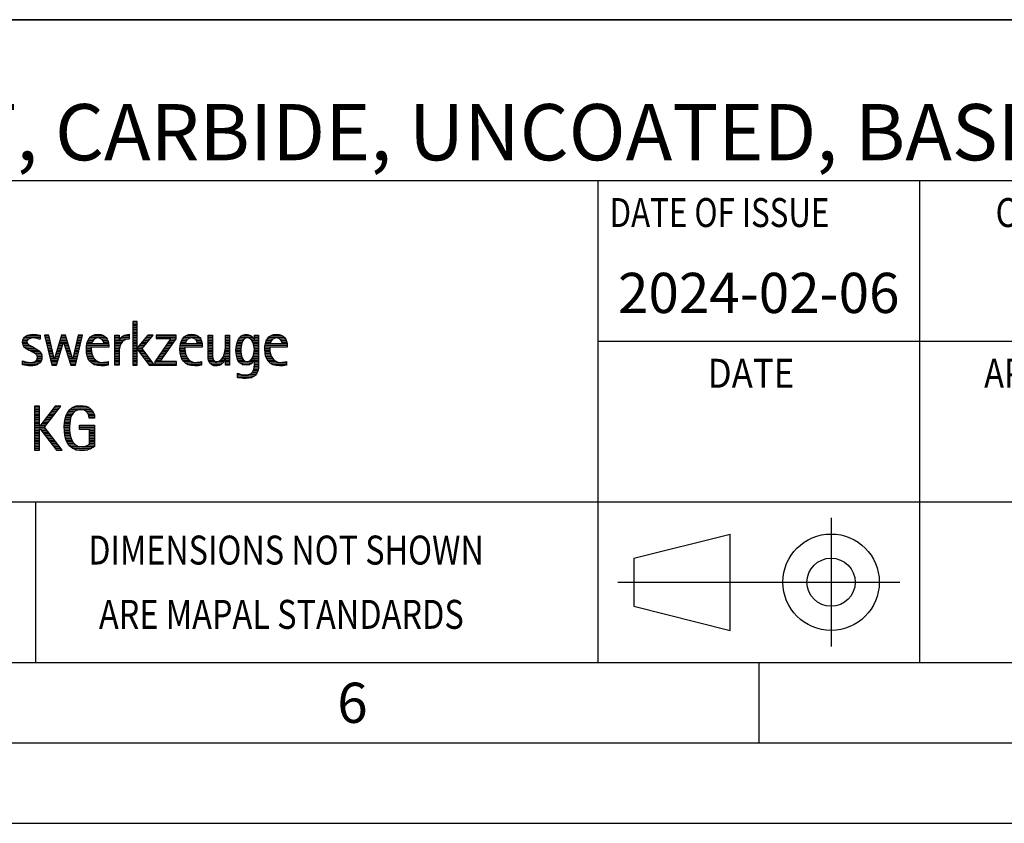
# Model space of a CAD drawing. Units: millimetres. Extents: x 0 to 420, y 0 to 297.
# Drawn here: x 264 to 325, y 0 to 50 of the extents above; entities that cross this region are included whole.
import ezdxf

# ---------------------------------------------------------------- set-up
doc = ezdxf.new("R2010")
doc.units = ezdxf.units.MM
doc.header["$LTSCALE"] = 23.1
doc.layers.add('608041947-000-00-ED1_FORMAT', color=7, linetype='CONTINUOUS')
doc.styles.get("Standard").update_dxf_attribs({"font": 'TXT.SHX', "width": 0.7})

# ---------------------------------------------------------------- blocks, each defined once
blk = doc.blocks.new('TITLEBLOCK_BL1', base_point=(315, 30))
at = {"layer": '608041947-000-00-ED1_FORMAT', "color": 7, "linetype": 'CONTINUOUS'}
for p, q in [((410, 50), (220, 50)), ((220, 40), (410, 40)), ((300, 40), (300, 10)), ((220, 20), (410, 20))]:
    blk.add_line(p, q, dxfattribs=at)
at = {"layer": '608041947-000-00-ED1_FORMAT', "color": 3, "linetype": 'CONTINUOUS'}
for p, q in [((320, 40), (320, 10)), ((300, 30), (340, 30)), ((265, 20), (265, 10))]:
    blk.add_line(p, q, dxfattribs=at)
at = {"layer": '608041947-000-00-ED1_FORMAT', "color": 2, "linetype": 'CONTINUOUS'}
for s, width, p in [('DATE OF ISSUE', 0.79304, (300.721, 37.1)), ('CREATED', 0.836735, (324.729, 37.1)), ('DATE', 0.880952, (306.829, 27.1)), ('APPROVED', 0.830357, (324.021, 27.1)), ('DIMENSIONS NOT SHOWN', 0.819048, (268.293, 16.1)), ('ARE MAPAL STANDARDS', 0.823308, (268.957, 12.1))]:
    blk.add_text(s, height=1.8, dxfattribs=dict(at, width=width)).set_placement(p)
blk = doc.blocks.new('FIRMENLOGO_BL3', base_point=(251.34, 30.061))
at = {"layer": '608041947-000-00-ED1_FORMAT', "color": 9, "linetype": 'CONTINUOUS'}
for p, q in [((271.335, 31.227), (271.066, 31.227)), ((271.066, 31.227), (271.066, 28.499)), ((271.066, 31.145), (271.335, 31.145)), ((271.066, 31.045), (271.335, 31.045)), ((271.066, 30.945), (271.335, 30.945)), ((271.066, 30.845), (271.335, 30.845)), ((271.066, 30.745), (271.335, 30.745)), ((271.066, 30.645), (271.335, 30.645)), ((271.335, 29.586), (271.335, 31.227)), ((264.218, 30.045), (264.498, 30.045)), ((264.254, 30.145), (264.609, 30.145)), ((264.324, 30.245), (265.292, 30.245)), ((264.465, 30.345), (265.292, 30.345)), ((265.188, 30.145), (265.292, 30.145)), ((265.83, 30.381), (265.561, 30.381)), ((265.561, 30.381), (266.016, 28.499)), ((265.57, 30.345), (265.839, 30.345)), ((265.594, 30.245), (265.862, 30.245)), ((265.618, 30.145), (265.886, 30.145)), ((265.642, 30.045), (265.909, 30.045)), ((266.174, 28.918), (265.83, 30.381)), ((266.633, 30.381), (266.182, 28.918)), ((266.529, 30.045), (266.97, 30.045)), ((266.56, 30.145), (266.939, 30.145)), ((266.591, 30.245), (266.908, 30.245)), ((266.622, 30.345), (266.877, 30.345)), ((266.866, 30.381), (266.633, 30.381)), ((267.32, 28.918), (266.866, 30.381)), ((267.668, 30.381), (267.329, 28.918)), ((267.498, 28.499), (267.938, 30.381)), ((267.59, 30.045), (267.859, 30.045)), ((267.614, 30.145), (267.883, 30.145)), ((267.637, 30.245), (267.906, 30.245)), ((267.66, 30.345), (267.929, 30.345)), ((267.938, 30.381), (267.668, 30.381)), ((268.279, 30.045), (268.586, 30.045)), ((268.335, 30.145), (268.691, 30.145)), ((268.419, 30.245), (269.379, 30.245)), ((268.554, 30.345), (269.251, 30.345)), ((269.097, 30.145), (269.458, 30.145)), ((269.2, 30.045), (269.507, 30.045)), ((269.939, 30.345), (270.207, 30.345)), ((269.939, 30.245), (270.207, 30.245)), ((269.939, 30.145), (270.207, 30.145)), ((269.939, 30.045), (270.207, 30.045)), ((270.229, 30.045), (270.52, 30.045)), ((270.286, 30.145), (270.844, 30.145)), ((270.368, 30.245), (270.844, 30.245)), ((270.5, 30.345), (270.844, 30.345)), ((271.066, 30.545), (271.335, 30.545)), ((271.066, 30.445), (271.335, 30.445)), ((271.066, 30.345), (271.335, 30.345)), ((271.066, 30.245), (271.335, 30.245)), ((271.066, 30.145), (271.335, 30.145)), ((271.066, 30.045), (271.335, 30.045)), ((271.995, 30.381), (271.342, 29.586)), ((271.647, 29.546), (272.323, 30.381)), ((271.719, 30.045), (272.051, 30.045)), ((271.801, 30.145), (272.132, 30.145)), ((271.883, 30.245), (272.213, 30.245)), ((271.965, 30.345), (272.294, 30.345)), ((272.323, 30.381), (271.995, 30.381)), ((273.422, 30.156), (272.438, 28.72)), ((273.75, 30.381), (272.509, 30.381)), ((272.509, 30.381), (272.509, 30.156)), ((272.509, 30.345), (273.75, 30.345)), ((272.509, 30.245), (273.75, 30.245)), ((272.509, 30.156), (273.422, 30.156)), ((272.77, 28.724), (273.75, 30.152)), ((273.346, 30.045), (273.677, 30.045)), ((273.415, 30.145), (273.746, 30.145)), ((273.75, 30.152), (273.75, 30.381)), ((274.099, 30.045), (274.407, 30.045)), ((274.156, 30.145), (274.512, 30.145)), ((274.24, 30.245), (275.2, 30.245)), ((274.375, 30.345), (275.072, 30.345)), ((274.918, 30.145), (275.279, 30.145)), ((275.021, 30.045), (275.329, 30.045)), ((275.744, 30.345), (276.012, 30.345)), ((275.744, 30.245), (276.012, 30.245)), ((275.744, 30.145), (276.012, 30.145)), ((275.744, 30.045), (276.012, 30.045)), ((276.82, 30.345), (277.088, 30.345)), ((276.82, 30.245), (277.088, 30.245)), ((276.82, 30.145), (277.088, 30.145)), ((276.82, 30.045), (277.088, 30.045)), ((277.594, 30.045), (277.918, 30.045)), ((277.644, 30.145), (278.009, 30.145)), ((277.717, 30.245), (278.522, 30.245)), ((277.838, 30.345), (278.405, 30.345)), ((278.361, 30.145), (278.585, 30.145)), ((278.463, 30.045), (278.891, 30.045)), ((278.623, 30.345), (278.891, 30.345)), ((278.623, 30.245), (278.891, 30.245)), ((278.623, 30.145), (278.891, 30.145)), ((279.379, 30.045), (279.686, 30.045)), ((279.435, 30.145), (279.791, 30.145)), ((279.519, 30.245), (280.479, 30.245)), ((279.654, 30.345), (280.351, 30.345)), ((280.197, 30.145), (280.558, 30.145)), ((280.3, 30.045), (280.607, 30.045)), ((264.206, 29.945), (264.475, 29.945)), ((264.212, 29.845), (264.519, 29.845)), ((264.239, 29.745), (264.65, 29.745)), ((264.302, 29.645), (264.834, 29.645)), ((264.41, 29.545), (265.002, 29.545)), ((264.577, 29.445), (265.164, 29.445)), ((265.666, 29.945), (265.933, 29.945)), ((265.69, 29.845), (265.956, 29.845)), ((265.715, 29.745), (265.98, 29.745)), ((265.739, 29.645), (266.003, 29.645)), ((265.763, 29.545), (266.027, 29.545)), ((265.787, 29.445), (266.05, 29.445)), ((266.308, 28.499), (266.748, 29.942)), ((266.345, 29.445), (266.596, 29.445)), ((266.375, 29.545), (266.627, 29.545)), ((266.406, 29.645), (266.657, 29.645)), ((266.437, 29.745), (266.688, 29.745)), ((266.468, 29.845), (266.718, 29.845)), ((266.498, 29.945), (267.001, 29.945)), ((266.748, 29.942), (266.755, 29.942)), ((266.755, 29.942), (267.198, 28.499)), ((266.785, 29.845), (267.032, 29.845)), ((266.816, 29.745), (267.063, 29.745)), ((266.846, 29.645), (267.094, 29.645)), ((266.877, 29.545), (267.126, 29.545)), ((266.908, 29.445), (267.157, 29.445)), ((267.451, 29.445), (267.719, 29.445)), ((267.475, 29.545), (267.743, 29.545)), ((267.498, 29.645), (267.766, 29.645)), ((267.521, 29.745), (267.789, 29.745)), ((267.544, 29.845), (267.813, 29.845)), ((267.567, 29.945), (267.836, 29.945)), ((268.176, 29.545), (268.483, 29.545)), ((268.176, 29.445), (268.487, 29.445)), ((268.183, 29.645), (269.566, 29.645)), ((268.193, 29.745), (269.565, 29.745)), ((268.213, 29.845), (268.503, 29.845)), ((268.24, 29.945), (268.533, 29.945)), ((269.246, 29.945), (269.538, 29.945)), ((269.259, 29.845), (269.556, 29.845)), ((269.939, 29.945), (270.404, 29.945)), ((269.939, 29.845), (270.336, 29.845)), ((269.939, 29.745), (270.288, 29.745)), ((269.939, 29.645), (270.253, 29.645)), ((269.939, 29.545), (270.232, 29.545)), ((269.939, 29.445), (270.218, 29.445)), ((271.066, 29.945), (271.335, 29.945)), ((271.066, 29.845), (271.335, 29.845)), ((271.066, 29.745), (271.335, 29.745)), ((271.066, 29.645), (271.335, 29.645)), ((271.066, 29.545), (271.648, 29.545)), ((271.066, 29.445), (271.335, 29.445)), ((271.342, 29.586), (271.335, 29.586)), ((271.335, 28.499), (271.335, 29.503)), ((271.335, 29.503), (271.342, 29.503)), ((271.342, 29.503), (272.073, 28.499)), ((271.385, 29.445), (271.72, 29.445)), ((271.39, 29.645), (271.727, 29.645)), ((271.472, 29.745), (271.808, 29.745)), ((271.554, 29.845), (271.889, 29.845)), ((271.637, 29.945), (271.97, 29.945)), ((272.406, 28.499), (271.647, 29.546)), ((272.935, 29.445), (273.265, 29.445)), ((273.003, 29.545), (273.334, 29.545)), ((273.072, 29.645), (273.402, 29.645)), ((273.14, 29.745), (273.471, 29.745)), ((273.209, 29.845), (273.54, 29.845)), ((273.278, 29.945), (273.608, 29.945)), ((273.996, 29.545), (274.304, 29.545)), ((273.997, 29.445), (274.308, 29.445)), ((274.003, 29.645), (275.388, 29.645)), ((274.013, 29.745), (275.387, 29.745)), ((274.033, 29.845), (274.324, 29.845)), ((274.06, 29.945), (274.354, 29.945)), ((275.066, 29.945), (275.359, 29.945)), ((275.079, 29.845), (275.377, 29.845)), ((275.744, 29.945), (276.012, 29.945)), ((275.744, 29.845), (276.012, 29.845)), ((275.744, 29.745), (276.012, 29.745)), ((275.744, 29.645), (276.012, 29.645)), ((275.744, 29.545), (276.012, 29.545)), ((275.744, 29.445), (276.012, 29.445)), ((276.807, 29.445), (277.088, 29.445)), ((276.816, 29.545), (277.088, 29.545)), ((276.82, 29.945), (277.088, 29.945)), ((276.82, 29.845), (277.088, 29.845)), ((276.82, 29.745), (277.088, 29.745)), ((276.82, 29.645), (277.088, 29.645)), ((277.48, 29.445), (277.788, 29.445)), ((277.485, 29.545), (277.793, 29.545)), ((277.494, 29.645), (277.8, 29.645)), ((277.508, 29.745), (277.815, 29.745)), ((277.528, 29.845), (277.837, 29.845)), ((277.557, 29.945), (277.869, 29.945)), ((278.522, 29.945), (278.891, 29.945)), ((278.562, 29.845), (278.891, 29.845)), ((278.59, 29.745), (278.891, 29.745)), ((278.61, 29.645), (278.891, 29.645)), ((278.62, 29.545), (278.891, 29.545)), ((278.622, 29.445), (278.891, 29.445)), ((279.276, 29.545), (279.583, 29.545)), ((279.277, 29.445), (279.586, 29.445)), ((279.283, 29.645), (280.667, 29.645)), ((279.293, 29.745), (280.665, 29.745)), ((279.313, 29.845), (279.603, 29.845)), ((279.34, 29.945), (279.633, 29.945)), ((280.345, 29.945), (280.638, 29.945)), ((280.358, 29.845), (280.656, 29.845)), ((264.764, 29.345), (265.288, 29.345)), ((264.95, 29.245), (265.359, 29.245)), ((265.079, 29.145), (265.396, 29.145)), ((265.106, 28.845), (265.385, 28.845)), ((265.134, 29.045), (265.409, 29.045)), ((265.14, 28.945), (265.404, 28.945)), ((265.811, 29.345), (266.074, 29.345)), ((265.836, 29.245), (266.097, 29.245)), ((265.86, 29.145), (266.121, 29.145)), ((265.884, 29.045), (266.144, 29.045)), ((265.908, 28.945), (266.168, 28.945)), ((265.932, 28.845), (266.414, 28.845)), ((266.182, 28.918), (266.174, 28.918)), ((266.191, 28.945), (266.444, 28.945)), ((266.221, 29.045), (266.474, 29.045)), ((266.252, 29.145), (266.505, 29.145)), ((266.283, 29.245), (266.535, 29.245)), ((266.314, 29.345), (266.566, 29.345)), ((266.938, 29.345), (267.188, 29.345)), ((266.969, 29.245), (267.219, 29.245)), ((267, 29.145), (267.25, 29.145)), ((267.03, 29.045), (267.281, 29.045)), ((267.061, 28.945), (267.312, 28.945)), ((267.092, 28.845), (267.579, 28.845)), ((267.329, 28.918), (267.32, 28.918)), ((267.335, 28.945), (267.602, 28.945)), ((267.359, 29.045), (267.626, 29.045)), ((267.382, 29.145), (267.649, 29.145)), ((267.405, 29.245), (267.673, 29.245)), ((267.428, 29.345), (267.696, 29.345)), ((268.184, 29.345), (268.495, 29.345)), ((268.193, 29.245), (268.514, 29.245)), ((268.213, 29.145), (268.543, 29.145)), ((268.24, 29.045), (268.585, 29.045)), ((268.275, 28.945), (268.643, 28.945)), ((268.324, 28.845), (268.728, 28.845)), ((269.939, 29.345), (270.209, 29.345)), ((269.939, 29.245), (270.207, 29.245)), ((269.939, 29.145), (270.207, 29.145)), ((269.939, 29.045), (270.207, 29.045)), ((269.939, 28.945), (270.207, 28.945)), ((269.939, 28.845), (270.207, 28.845)), ((271.066, 29.345), (271.335, 29.345)), ((271.066, 29.245), (271.335, 29.245)), ((271.066, 29.145), (271.335, 29.145)), ((271.066, 29.045), (271.335, 29.045)), ((271.066, 28.945), (271.335, 28.945)), ((271.066, 28.845), (271.335, 28.845)), ((271.457, 29.345), (271.793, 29.345)), ((271.53, 29.245), (271.865, 29.245)), ((271.603, 29.145), (271.938, 29.145)), ((271.676, 29.045), (272.01, 29.045)), ((271.749, 28.945), (272.082, 28.945)), ((271.822, 28.845), (272.155, 28.845)), ((272.523, 28.845), (272.853, 28.845)), ((272.592, 28.945), (272.922, 28.945)), ((272.661, 29.045), (272.99, 29.045)), ((272.729, 29.145), (273.059, 29.145)), ((272.798, 29.245), (273.128, 29.245)), ((272.866, 29.345), (273.196, 29.345)), ((274.004, 29.345), (274.316, 29.345)), ((274.013, 29.245), (274.334, 29.245)), ((274.033, 29.145), (274.364, 29.145)), ((274.06, 29.045), (274.406, 29.045)), ((274.095, 28.945), (274.464, 28.945)), ((274.144, 28.845), (274.548, 28.845)), ((275.744, 29.345), (276.012, 29.345)), ((275.744, 29.245), (276.012, 29.245)), ((275.744, 29.145), (276.013, 29.145)), ((275.744, 29.045), (276.02, 29.045)), ((275.75, 28.945), (276.038, 28.945)), ((275.766, 28.845), (276.076, 28.845)), ((276.554, 28.845), (276.779, 28.845)), ((276.635, 28.945), (277.088, 28.945)), ((276.69, 29.045), (277.088, 29.045)), ((276.731, 29.145), (277.088, 29.145)), ((276.764, 29.245), (277.088, 29.245)), ((276.79, 29.345), (277.088, 29.345)), ((276.82, 28.845), (277.088, 28.845)), ((277.484, 29.345), (277.791, 29.345)), ((277.49, 29.245), (277.798, 29.245)), ((277.502, 29.145), (277.811, 29.145)), ((277.519, 29.045), (277.834, 29.045)), ((277.548, 28.945), (277.869, 28.945)), ((277.587, 28.845), (277.929, 28.845)), ((278.428, 28.845), (278.609, 28.845)), ((278.498, 28.945), (278.891, 28.945)), ((278.545, 29.045), (278.891, 29.045)), ((278.578, 29.145), (278.891, 29.145)), ((278.6, 29.245), (278.891, 29.245)), ((278.614, 29.345), (278.891, 29.345)), ((278.623, 28.845), (278.891, 28.845)), ((279.284, 29.345), (279.595, 29.345)), ((279.293, 29.245), (279.613, 29.245)), ((279.313, 29.145), (279.643, 29.145)), ((279.34, 29.045), (279.684, 29.045)), ((279.375, 28.945), (279.743, 28.945)), ((279.424, 28.845), (279.828, 28.845)), ((264.197, 28.745), (264.311, 28.745)), ((264.197, 28.645), (265.274, 28.645)), ((264.197, 28.545), (265.139, 28.545)), ((264.996, 28.745), (265.346, 28.745)), ((265.956, 28.745), (266.383, 28.745)), ((265.981, 28.645), (266.353, 28.645)), ((266.005, 28.545), (266.322, 28.545)), ((266.016, 28.499), (266.308, 28.499)), ((267.122, 28.745), (267.556, 28.745)), ((267.153, 28.645), (267.532, 28.645)), ((267.184, 28.545), (267.509, 28.545)), ((267.198, 28.499), (267.498, 28.499)), ((268.393, 28.745), (268.87, 28.745)), ((268.493, 28.645), (269.523, 28.645)), ((268.648, 28.545), (269.523, 28.545)), ((269.939, 28.745), (270.207, 28.745)), ((269.939, 28.645), (270.207, 28.645)), ((269.939, 28.545), (270.207, 28.545)), ((271.066, 28.745), (271.335, 28.745)), ((271.066, 28.645), (271.335, 28.645)), ((271.066, 28.545), (271.335, 28.545)), ((271.066, 28.499), (271.335, 28.499)), ((271.894, 28.745), (272.227, 28.745)), ((271.967, 28.645), (272.3, 28.645)), ((272.04, 28.545), (272.372, 28.545)), ((272.073, 28.499), (272.406, 28.499)), ((272.438, 28.72), (272.438, 28.499)), ((272.438, 28.645), (273.786, 28.645)), ((272.438, 28.545), (273.786, 28.545)), ((272.438, 28.499), (273.786, 28.499)), ((272.455, 28.745), (272.784, 28.745)), ((273.786, 28.724), (272.77, 28.724)), ((273.786, 28.499), (273.786, 28.724)), ((274.213, 28.745), (274.691, 28.745)), ((274.314, 28.645), (275.344, 28.645)), ((274.469, 28.545), (275.344, 28.545)), ((275.799, 28.745), (276.187, 28.745)), ((275.854, 28.645), (276.662, 28.645)), ((275.949, 28.545), (276.549, 28.545)), ((276.401, 28.745), (276.732, 28.745)), ((276.82, 28.745), (277.088, 28.745)), ((276.82, 28.645), (277.088, 28.645)), ((276.82, 28.545), (277.088, 28.545)), ((277.641, 28.745), (278.059, 28.745)), ((277.726, 28.645), (278.482, 28.645)), ((277.873, 28.545), (278.335, 28.545)), ((278.286, 28.745), (278.563, 28.745)), ((278.59, 28.245), (278.867, 28.245)), ((278.61, 28.345), (278.881, 28.345)), ((278.618, 28.445), (278.89, 28.445)), ((278.623, 28.745), (278.891, 28.745)), ((278.623, 28.645), (278.891, 28.645)), ((278.623, 28.545), (278.891, 28.545)), ((279.493, 28.745), (279.97, 28.745)), ((279.593, 28.645), (280.623, 28.645)), ((279.749, 28.545), (280.623, 28.545)), ((277.583, 27.945), (277.752, 27.945)), ((277.583, 27.845), (278.653, 27.845)), ((277.583, 27.745), (278.481, 27.745)), ((278.329, 27.945), (278.743, 27.945)), ((278.484, 28.045), (278.803, 28.045)), ((278.552, 28.145), (278.844, 28.145)), ((265.264, 25.954), (264.956, 25.954)), ((264.956, 25.954), (264.956, 23.226)), ((264.956, 25.945), (265.264, 25.945)), ((264.956, 25.845), (265.264, 25.845)), ((264.956, 25.745), (265.264, 25.745)), ((265.264, 24.717), (265.264, 25.954)), ((266.229, 25.954), (265.272, 24.717)), ((265.569, 24.645), (266.589, 25.954)), ((266.067, 25.745), (266.425, 25.745)), ((266.145, 25.845), (266.503, 25.845)), ((266.222, 25.945), (266.581, 25.945)), ((266.589, 25.954), (266.229, 25.954)), ((267.145, 25.745), (268.484, 25.745)), ((267.268, 25.845), (268.36, 25.845)), ((267.467, 25.945), (268.15, 25.945)), ((264.956, 25.645), (265.264, 25.645)), ((264.956, 25.545), (265.264, 25.545)), ((264.956, 25.445), (265.264, 25.445)), ((264.956, 25.345), (265.264, 25.345)), ((264.956, 25.245), (265.264, 25.245)), ((264.956, 25.145), (265.264, 25.145)), ((265.603, 25.145), (265.958, 25.145)), ((265.68, 25.245), (266.036, 25.245)), ((265.758, 25.345), (266.114, 25.345)), ((265.835, 25.445), (266.192, 25.445)), ((265.913, 25.545), (266.27, 25.545)), ((265.99, 25.645), (266.348, 25.645)), ((266.844, 25.145), (267.178, 25.145)), ((266.866, 25.245), (267.208, 25.245)), ((266.9, 25.345), (267.244, 25.345)), ((266.939, 25.445), (267.292, 25.445)), ((266.991, 25.545), (267.364, 25.545)), ((267.058, 25.645), (267.478, 25.645)), ((268.14, 25.645), (268.564, 25.645)), ((268.241, 25.545), (268.618, 25.545)), ((268.297, 25.445), (268.654, 25.445)), ((268.328, 25.345), (268.677, 25.345)), ((268.338, 25.245), (268.685, 25.245)), ((264.956, 25.045), (265.264, 25.045)), ((264.956, 24.945), (265.264, 24.945)), ((264.956, 24.845), (265.264, 24.845)), ((264.956, 24.745), (265.264, 24.745)), ((264.956, 24.645), (265.569, 24.645)), ((264.956, 24.545), (265.264, 24.545)), ((265.272, 24.717), (265.264, 24.717)), ((265.264, 23.226), (265.264, 24.563)), ((265.264, 24.563), (265.272, 24.563)), ((265.272, 24.563), (266.308, 23.226)), ((265.286, 24.545), (265.647, 24.545)), ((265.294, 24.745), (265.646, 24.745)), ((265.371, 24.845), (265.724, 24.845)), ((265.448, 24.945), (265.802, 24.945)), ((265.526, 25.045), (265.88, 25.045)), ((266.672, 23.226), (265.569, 24.645)), ((266.795, 24.645), (267.131, 24.645)), ((266.797, 24.745), (267.132, 24.745)), ((266.8, 24.545), (267.134, 24.545)), ((266.802, 24.845), (267.138, 24.845)), ((266.812, 24.945), (267.145, 24.945)), ((266.822, 25.045), (267.161, 25.045)), ((267.74, 24.745), (268.673, 24.745)), ((267.74, 24.645), (268.673, 24.645)), ((267.74, 24.545), (268.673, 24.545)), ((264.956, 24.445), (265.264, 24.445)), ((264.956, 24.345), (265.264, 24.345)), ((264.956, 24.245), (265.264, 24.245)), ((264.956, 24.145), (265.264, 24.145)), ((264.956, 24.045), (265.264, 24.045)), ((264.956, 23.945), (265.264, 23.945)), ((265.363, 24.445), (265.725, 24.445)), ((265.441, 24.345), (265.802, 24.345)), ((265.518, 24.245), (265.88, 24.245)), ((265.596, 24.145), (265.958, 24.145)), ((265.673, 24.045), (266.036, 24.045)), ((265.751, 23.945), (266.113, 23.945)), ((266.805, 24.445), (267.139, 24.445)), ((266.811, 24.345), (267.148, 24.345)), ((266.826, 24.245), (267.158, 24.245)), ((266.84, 24.145), (267.177, 24.145)), ((266.862, 24.045), (267.197, 24.045)), ((266.887, 23.945), (267.229, 23.945)), ((268.364, 24.445), (268.673, 24.445)), ((268.364, 24.345), (268.673, 24.345)), ((268.364, 24.245), (268.673, 24.245)), ((268.364, 24.145), (268.673, 24.145)), ((268.364, 24.045), (268.673, 24.045)), ((268.364, 23.945), (268.673, 23.945)), ((264.956, 23.845), (265.264, 23.845)), ((264.956, 23.745), (265.264, 23.745)), ((264.956, 23.645), (265.264, 23.645)), ((264.956, 23.545), (265.264, 23.545)), ((264.956, 23.445), (265.264, 23.445)), ((264.956, 23.345), (265.264, 23.345)), ((265.828, 23.845), (266.191, 23.845)), ((265.906, 23.745), (266.269, 23.745)), ((265.983, 23.645), (266.347, 23.645)), ((266.061, 23.545), (266.424, 23.545)), ((266.139, 23.445), (266.502, 23.445)), ((266.216, 23.345), (266.58, 23.345)), ((266.922, 23.845), (267.266, 23.845)), ((266.961, 23.745), (267.317, 23.745)), ((267.016, 23.645), (267.39, 23.645)), ((267.083, 23.545), (267.499, 23.545)), ((267.17, 23.445), (267.798, 23.445)), ((267.294, 23.345), (268.522, 23.345)), ((267.932, 23.445), (268.673, 23.445)), ((268.3, 23.545), (268.673, 23.545)), ((268.364, 23.845), (268.673, 23.845)), ((268.364, 23.745), (268.673, 23.745)), ((268.364, 23.645), (268.673, 23.645)), ((264.956, 23.245), (265.264, 23.245)), ((264.956, 23.226), (265.264, 23.226)), ((266.294, 23.245), (266.657, 23.245)), ((266.308, 23.226), (266.672, 23.226)), ((267.496, 23.245), (268.275, 23.245))]:
    blk.add_line(p, q, dxfattribs=at)
for points, knots in [([(264.197, 28.534), (264.367, 28.483), (264.537, 28.455), (264.711, 28.455), (265.086, 28.455), (265.41, 28.601), (265.41, 29.024), (265.41, 29.329), (265.206, 29.424), (264.972, 29.562), (264.972, 29.562), (264.814, 29.657), (264.814, 29.657), (264.703, 29.725), (264.473, 29.8), (264.473, 29.954), (264.473, 30.136), (264.707, 30.199), (264.853, 30.199), (264.996, 30.199), (265.154, 30.164), (265.292, 30.112), (265.292, 30.112), (265.292, 30.361), (265.292, 30.361), (265.146, 30.396), (265.003, 30.424), (264.849, 30.424), (264.524, 30.424), (264.205, 30.294), (264.205, 29.926), (264.205, 29.637), (264.41, 29.531), (264.632, 29.416), (264.632, 29.416), (264.801, 29.325), (264.801, 29.325), (264.94, 29.25), (265.142, 29.175), (265.142, 28.985), (265.142, 28.736), (264.885, 28.68), (264.683, 28.68), (264.513, 28.68), (264.354, 28.728), (264.197, 28.779), (264.197, 28.779), (264.197, 28.534), (264.197, 28.534)], [0, 0, 0, 0, 1, 1, 1, 2, 2, 2, 3, 3, 3, 4, 4, 4, 5, 5, 5, 6, 6, 6, 7, 7, 7, 8, 8, 8, 9, 9, 9, 10, 10, 10, 11, 11, 11, 12, 12, 12, 13, 13, 13, 14, 14, 14, 15, 15, 15, 16, 16, 16, 16]), ([(269.523, 28.732), (269.396, 28.7), (269.282, 28.68), (269.152, 28.68), (268.689, 28.68), (268.483, 29.096), (268.483, 29.507), (268.483, 29.507), (268.483, 29.618), (268.483, 29.618), (268.483, 29.618), (269.566, 29.618), (269.566, 29.618), (269.566, 29.618), (269.566, 29.708), (269.566, 29.708), (269.566, 30.128), (269.345, 30.424), (268.911, 30.424), (268.357, 30.424), (268.175, 29.993), (268.175, 29.503), (268.175, 28.89), (268.439, 28.455), (269.092, 28.455), (269.239, 28.455), (269.385, 28.467), (269.523, 28.51), (269.523, 28.51), (269.523, 28.732), (269.523, 28.732)], [0, 0, 0, 0, 1, 1, 1, 2, 2, 2, 3, 3, 3, 4, 4, 4, 5, 5, 5, 6, 6, 6, 7, 7, 7, 8, 8, 8, 9, 9, 9, 10, 10, 10, 10]), ([(268.503, 29.843), (268.546, 30.053), (268.673, 30.199), (268.899, 30.199), (269.104, 30.199), (269.259, 30.053), (269.259, 29.843), (269.259, 29.843), (268.503, 29.843), (268.503, 29.843)], [0, 0, 0, 0, 1, 1, 1, 2, 2, 2, 3, 3, 3, 3]), ([(270.207, 28.499), (270.207, 28.499), (270.207, 29.278), (270.207, 29.278), (270.207, 29.685), (270.357, 30.136), (270.844, 30.136), (270.844, 30.136), (270.844, 30.424), (270.844, 30.424), (270.543, 30.424), (270.333, 30.29), (270.215, 30.017), (270.215, 30.017), (270.207, 30.017), (270.207, 30.017), (270.207, 30.017), (270.207, 30.381), (270.207, 30.381), (270.207, 30.381), (269.939, 30.381), (269.939, 30.381), (269.939, 30.381), (269.939, 28.499), (269.939, 28.499), (269.939, 28.499), (270.207, 28.499), (270.207, 28.499)], [0, 0, 0, 0, 1, 1, 1, 2, 2, 2, 3, 3, 3, 4, 4, 4, 5, 5, 5, 6, 6, 6, 7, 7, 7, 8, 8, 8, 9, 9, 9, 9]), ([(275.344, 28.732), (275.218, 28.7), (275.103, 28.68), (274.973, 28.68), (274.51, 28.68), (274.304, 29.096), (274.304, 29.507), (274.304, 29.507), (274.304, 29.618), (274.304, 29.618), (274.304, 29.618), (275.388, 29.618), (275.388, 29.618), (275.388, 29.618), (275.388, 29.708), (275.388, 29.708), (275.388, 30.128), (275.166, 30.424), (274.731, 30.424), (274.178, 30.424), (273.995, 29.993), (273.995, 29.503), (273.995, 28.89), (274.26, 28.455), (274.913, 28.455), (275.06, 28.455), (275.206, 28.467), (275.344, 28.51), (275.344, 28.51), (275.344, 28.732), (275.344, 28.732)], [0, 0, 0, 0, 1, 1, 1, 2, 2, 2, 3, 3, 3, 4, 4, 4, 5, 5, 5, 6, 6, 6, 7, 7, 7, 8, 8, 8, 9, 9, 9, 10, 10, 10, 10]), ([(274.323, 29.843), (274.368, 30.053), (274.494, 30.199), (274.72, 30.199), (274.925, 30.199), (275.079, 30.053), (275.079, 29.843), (275.079, 29.843), (274.323, 29.843), (274.323, 29.843)], [0, 0, 0, 0, 1, 1, 1, 2, 2, 2, 3, 3, 3, 3]), ([(277.088, 28.499), (277.088, 28.499), (277.088, 30.381), (277.088, 30.381), (277.088, 30.381), (276.82, 30.381), (276.82, 30.381), (276.82, 30.381), (276.82, 29.606), (276.82, 29.606), (276.82, 29.309), (276.665, 28.724), (276.289, 28.724), (275.981, 28.724), (276.012, 29.127), (276.012, 29.337), (276.012, 29.337), (276.012, 30.381), (276.012, 30.381), (276.012, 30.381), (275.744, 30.381), (275.744, 30.381), (275.744, 30.381), (275.744, 29.036), (275.744, 29.036), (275.744, 28.732), (275.898, 28.455), (276.226, 28.455), (276.547, 28.455), (276.724, 28.645), (276.812, 28.933), (276.812, 28.933), (276.82, 28.933), (276.82, 28.933), (276.82, 28.933), (276.82, 28.499), (276.82, 28.499), (276.82, 28.499), (277.088, 28.499), (277.088, 28.499)], [0, 0, 0, 0, 1, 1, 1, 2, 2, 2, 3, 3, 3, 4, 4, 4, 5, 5, 5, 6, 6, 6, 7, 7, 7, 8, 8, 8, 9, 9, 9, 10, 10, 10, 11, 11, 11, 12, 12, 12, 13, 13, 13, 13]), ([(278.623, 28.526), (278.623, 28.127), (278.489, 27.901), (278.052, 27.901), (277.883, 27.901), (277.737, 27.936), (277.583, 28.012), (277.583, 28.012), (277.583, 27.735), (277.583, 27.735), (277.756, 27.704), (277.907, 27.676), (278.092, 27.676), (278.635, 27.676), (278.891, 27.956), (278.891, 28.495), (278.891, 28.495), (278.891, 30.381), (278.891, 30.381), (278.891, 30.381), (278.623, 30.381), (278.623, 30.381), (278.623, 30.381), (278.623, 30.072), (278.623, 30.072), (278.623, 30.072), (278.615, 30.072), (278.615, 30.072), (278.552, 30.294), (278.35, 30.424), (278.124, 30.424), (277.606, 30.424), (277.48, 29.835), (277.48, 29.428), (277.48, 29.004), (277.598, 28.499), (278.116, 28.499), (278.35, 28.499), (278.54, 28.633), (278.615, 28.858), (278.615, 28.858), (278.623, 28.858), (278.623, 28.858), (278.623, 28.858), (278.623, 28.526), (278.623, 28.526)], [0, 0, 0, 0, 1, 1, 1, 2, 2, 2, 3, 3, 3, 4, 4, 4, 5, 5, 5, 6, 6, 6, 7, 7, 7, 8, 8, 8, 9, 9, 9, 10, 10, 10, 11, 11, 11, 12, 12, 12, 13, 13, 13, 14, 14, 14, 15, 15, 15, 15]), ([(278.172, 28.724), (277.835, 28.724), (277.788, 29.179), (277.788, 29.424), (277.788, 29.669), (277.831, 30.199), (278.18, 30.199), (278.516, 30.199), (278.623, 29.736), (278.623, 29.475), (278.623, 29.206), (278.516, 28.724), (278.172, 28.724)], [0, 0, 0, 0, 1, 1, 1, 2, 2, 2, 3, 3, 3, 4, 4, 4, 4]), ([(280.623, 28.732), (280.496, 28.7), (280.382, 28.68), (280.252, 28.68), (279.789, 28.68), (279.583, 29.096), (279.583, 29.507), (279.583, 29.507), (279.583, 29.618), (279.583, 29.618), (279.583, 29.618), (280.667, 29.618), (280.667, 29.618), (280.667, 29.618), (280.667, 29.708), (280.667, 29.708), (280.667, 30.128), (280.445, 30.424), (280.011, 30.424), (279.457, 30.424), (279.275, 29.993), (279.275, 29.503), (279.275, 28.89), (279.54, 28.455), (280.193, 28.455), (280.339, 28.455), (280.485, 28.467), (280.623, 28.51), (280.623, 28.51), (280.623, 28.732), (280.623, 28.732)], [0, 0, 0, 0, 1, 1, 1, 2, 2, 2, 3, 3, 3, 4, 4, 4, 5, 5, 5, 6, 6, 6, 7, 7, 7, 8, 8, 8, 9, 9, 9, 10, 10, 10, 10]), ([(279.603, 29.843), (279.646, 30.053), (279.773, 30.199), (279.999, 30.199), (280.204, 30.199), (280.359, 30.053), (280.359, 29.843), (280.359, 29.843), (279.603, 29.843), (279.603, 29.843)], [0, 0, 0, 0, 1, 1, 1, 2, 2, 2, 3, 3, 3, 3]), ([(268.364, 23.589), (268.246, 23.482), (268.017, 23.439), (267.862, 23.439), (267.209, 23.439), (267.13, 24.186), (267.13, 24.681), (267.13, 25.14), (267.245, 25.741), (267.815, 25.741), (268.139, 25.741), (268.341, 25.531), (268.341, 25.211), (268.341, 25.211), (268.688, 25.211), (268.688, 25.211), (268.688, 25.721), (268.294, 25.997), (267.811, 25.997), (267.043, 25.997), (266.795, 25.346), (266.795, 24.681), (266.795, 23.941), (266.996, 23.183), (267.886, 23.183), (268.139, 23.183), (268.471, 23.273), (268.673, 23.443), (268.673, 23.443), (268.673, 24.768), (268.673, 24.768), (268.673, 24.768), (267.74, 24.768), (267.74, 24.768), (267.74, 24.768), (267.74, 24.511), (267.74, 24.511), (267.74, 24.511), (268.364, 24.511), (268.364, 24.511), (268.364, 24.511), (268.364, 23.589), (268.364, 23.589)], [0, 0, 0, 0, 1, 1, 1, 2, 2, 2, 3, 3, 3, 4, 4, 4, 5, 5, 5, 6, 6, 6, 7, 7, 7, 8, 8, 8, 9, 9, 9, 10, 10, 10, 11, 11, 11, 12, 12, 12, 13, 13, 13, 14, 14, 14, 14])]:
    blk.add_open_spline(points, degree=3, knots=knots, dxfattribs=at)
blk = doc.blocks.new('TITLEBLOCK_ELEMENTS_BL5', base_point=(310, 15))
at = {"layer": '608041947-000-00-ED1_FORMAT', "color": 3, "linetype": 'CONTINUOUS'}
for p, q in [((314.5, 19), (314.5, 11)), ((302.225, 16.5), (308.225, 18)), ((308.225, 12), (308.225, 18)), ((302.225, 16.5), (302.225, 13.5)), ((301.225, 15), (318.775, 15)), ((302.225, 13.5), (308.225, 12))]:
    blk.add_line(p, q, dxfattribs=at)
for radius in [3, 1.5]:
    blk.add_circle((314.5, 15), radius, dxfattribs=at)

msp = doc.modelspace()

# ---------------------------------------------------------------- linework, layer by layer
at = {"layer": '608041947-000-00-ED1_FORMAT', "color": 3, "linetype": 'CONTINUOUS'}
for p, q in [((220, 50), (410, 50)), ((220, 10), (410, 10)), ((310, 10), (310, 5)), ((15, 5), (415, 5)), ((0, 0), (420, 0))]:
    msp.add_line(p, q, dxfattribs=at)
at = {"layer": '608041947-000-00-ED1_FORMAT', "color": 7, "linetype": 'CONTINUOUS'}
msp.add_line((20, 10), (410, 10), dxfattribs=at)

# ---------------------------------------------------------------- block references
at = {"layer": '608041947-000-00-ED1_FORMAT', "color": 3, "linetype": 'CONTINUOUS'}
for name, p in [('TITLEBLOCK_BL1', (315, 30)), ('FIRMENLOGO_BL3', (251.3398, 30.0614)), ('TITLEBLOCK_ELEMENTS_BL5', (310, 15))]:
    msp.add_blockref(name, p, dxfattribs=at)

# ---------------------------------------------------------------- texts
at = {"layer": '608041947-000-00-ED1_FORMAT', "color": 7, "linetype": 'CONTINUOUS', "insert": (221.225, 44.75), "char_height": 3.5, "width": 188.25, "attachment_point": 1, "line_spacing_factor": 0.9}
msp.add_mtext('INDEXABLE INSERT, CARBIDE, UNCOATED, BASIC LINE', dxfattribs=at)
at = {"layer": '608041947-000-00-ED1_FORMAT', "color": 2, "linetype": 'CONTINUOUS', "char_height": 2.5, "line_spacing_factor": 0.9}
for s, insert, width, attachment_point in [('2024-02-06', (310, 34.25), 28.928571, 2), ('6', (283.7798, 8.75), 3.660714, 1)]:
    msp.add_mtext(s, dxfattribs=dict(at, insert=insert, width=width, attachment_point=attachment_point))

doc.saveas('drawing.dxf')
